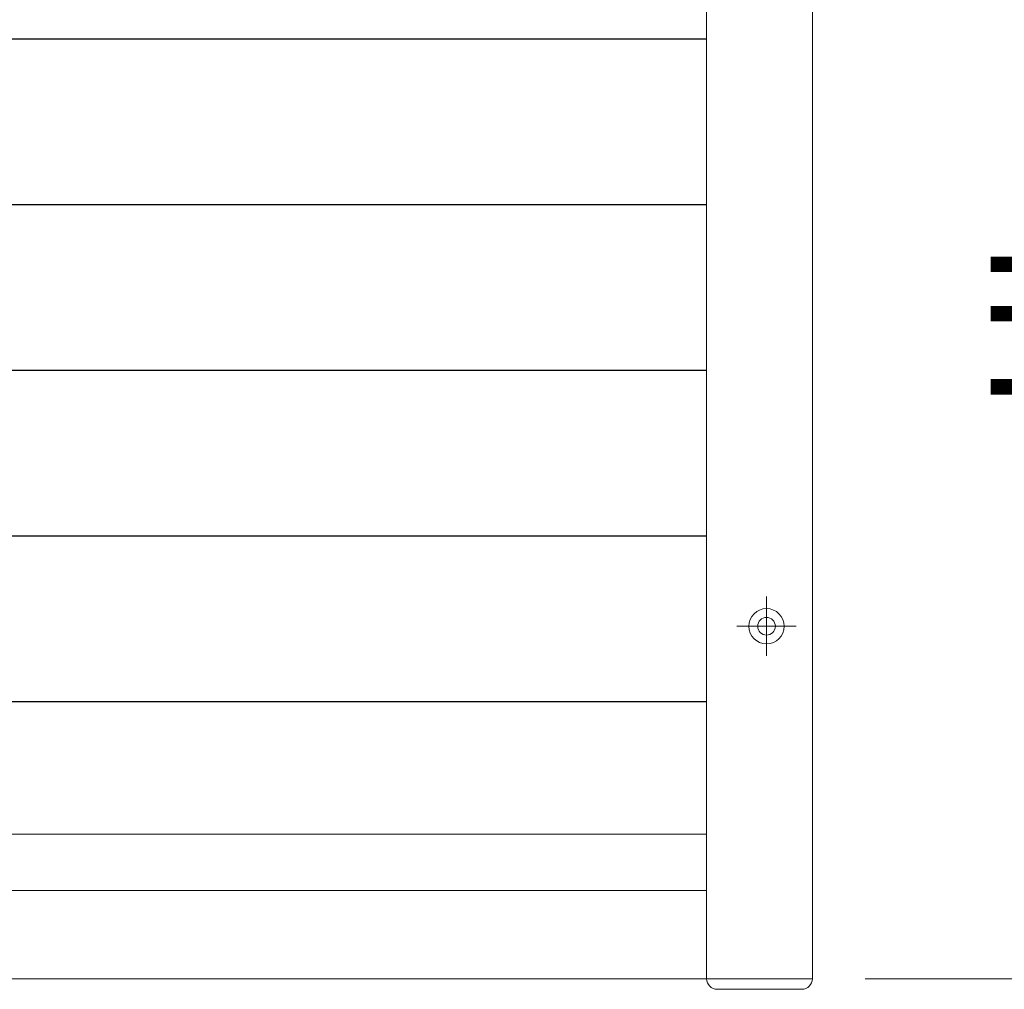
# Model space of a CAD drawing. Units: millimetres. Extents: x 0 to 1740, y -11104 to -10510.
# Drawn here: x 1497 to 1525, y -10681 to -10654 of the extents above; entities that cross this region are included whole.
import ezdxf

# ---------------------------------------------------------------- set-up
doc = ezdxf.new("R2010")
doc.units = ezdxf.units.MM
doc.header["$MEASUREMENT"] = 0
doc.linetypes.add('CENTER', pattern=[50.8, 31.75, -6.35, 6.35, -6.35])
doc.layers.get('Defpoints').update_dxf_attribs({"color": 252})
for name, color, linetype, lineweight in [('buhin', 152, 'Continuous', 13), ('center', 2, 'CENTER', 13), ('gaikei', 104, 'Continuous', 13), ('louver', 122, 'Continuous', 25), ('sunpou', 201, 'Continuous', 13)]:
    doc.layers.add(name, color=color, linetype=linetype, lineweight=lineweight)
doc.styles.get("Standard").update_dxf_attribs({"font": 'simplex.shx', "width": 0.8, "bigfont": 'extfont2.shx'})
doc.dimstyles.new('Standardx0.1', dxfattribs={"dimtxt": 3.5, "dimasz": 2.5, "dimexe": 0.5, "dimexo": 1.5, "dimgap": 1.5, "dimtad": 1, "dimlfac": 10, "dimdsep": 46, "dimtxsty": 'Standard', "dimblk": 'OPEN', "dimcen": 0, "dimclrd": 256, "dimclre": 256, "dimclrt": 256, "dimadec": 0, "dimazin": 2, "dimtfac": 1, "dimtmove": 0, "dimatfit": 3, "dimldrblk": 'OPEN', "dimfxl": 0, "dimtolj": 1, "dimtzin": 0, "dimlwd": -1, "dimlwe": -1, "dimarcsym": 0})

# ---------------------------------------------------------------- blocks, each defined once
blk = doc.blocks.new('_Open')
at = {"color": 0, "lineweight": -2}
for p, q in [((-1, 0.167), (0, 0)), ((-1, -0.167), (0, 0)), ((0, 0), (-1, 0))]:
    blk.add_line(p, q, dxfattribs=at)
blk = doc.blocks.new('*D391')
at = {"layer": 'Defpoints', "color": 0}
for p in [(1419.336, -10680.979), (1519.335, -10680.968), (1419.336, -10711.01)]:
    blk.add_point(p, dxfattribs=at)
at = {"layer": 'sunpou'}
for p, q in [((1519.335, -10682.468), (1519.335, -10711.51)), ((1419.336, -10682.479), (1419.336, -10711.51)), ((1516.835, -10711.01), (1421.836, -10711.01))]:
    blk.add_line(p, q, dxfattribs=at)
at = {"layer": 'sunpou', "xscale": 2.5, "yscale": 2.5, "zscale": 2.5, "rotation": 180}
blk.add_blockref('_Open', (1419.336, -10711.01), dxfattribs=at)
at = {"layer": 'sunpou', "xscale": 2.5, "yscale": 2.5, "zscale": 2.5}
blk.add_blockref('_Open', (1519.335, -10711.01), dxfattribs=at)
at = {"layer": 'sunpou', "insert": (1469.336, -10707.76), "char_height": 3.5, "attachment_point": 5}
blk.add_mtext('\\A1;面格子W=サッシW-10', dxfattribs=at)
blk = doc.blocks.new('*D392')
at = {"layer": 'Defpoints', "color": 0}
for p in [(1519.335, -10642.718), (1519.335, -10680.968), (1536.139, -10680.968)]:
    blk.add_point(p, dxfattribs=at)
at = {"layer": 'sunpou'}
for p, q in [((1520.835, -10642.718), (1536.639, -10642.718)), ((1536.139, -10645.218), (1536.139, -10678.468)), ((1520.835, -10680.968), (1536.639, -10680.968))]:
    blk.add_line(p, q, dxfattribs=at)
at = {"layer": 'sunpou', "xscale": 2.5, "yscale": 2.5, "zscale": 2.5}
for p, rotation in [((1536.139, -10642.718), 90), ((1536.139, -10680.968), 270)]:
    blk.add_blockref('_Open', p, dxfattribs=dict(at, rotation=rotation))
at = {"layer": 'sunpou', "insert": (1529.056, -10661.843), "char_height": 3.5, "attachment_point": 5, "rotation": 90}
blk.add_mtext('\\A1;HL\\P(HL1)', dxfattribs=at)
blk = doc.blocks.new('*D394')
at = {"layer": 'Defpoints', "color": 0}
for p in [(1519.335, -10580.968), (1519.335, -10680.968), (1559.335, -10680.968)]:
    blk.add_point(p, dxfattribs=at)
at = {"layer": 'sunpou'}
for p, q in [((1520.835, -10580.968), (1559.835, -10580.968)), ((1559.335, -10583.468), (1559.335, -10678.468)), ((1520.835, -10680.968), (1559.835, -10680.968))]:
    blk.add_line(p, q, dxfattribs=at)
at = {"layer": 'sunpou', "xscale": 2.5, "yscale": 2.5, "zscale": 2.5}
for p, rotation in [((1559.335, -10580.968), 90), ((1559.335, -10680.968), 270)]:
    blk.add_blockref('_Open', p, dxfattribs=dict(at, rotation=rotation))
at = {"layer": 'sunpou', "insert": (1556.085, -10630.968), "char_height": 3.5, "attachment_point": 5, "rotation": 90}
blk.add_mtext('\\A1;面格子H=サッシH+40', dxfattribs=at)

msp = doc.modelspace()

# ---------------------------------------------------------------- linework, layer by layer
at = {"layer": 'buhin'}
for p, q in [((1516.3354, -10680.9683), (1516.3354, -10580.9683)), ((1519.3354, -10680.9683), (1519.3354, -10580.9683)), ((1470.8354, -10676.8683), (1516.3354, -10676.8683)), ((1472.7354, -10678.4683), (1516.3354, -10678.4683)), ((1472.7354, -10680.9683), (1519.3354, -10680.9683)), ((1519.0354, -10681.2683), (1516.6354, -10681.2683))]:
    msp.add_line(p, q, dxfattribs=at)
for centre, start, end in [((1516.6354, -10680.9683), 180, 270), ((1519.0354, -10680.9683), 270, 0)]:
    msp.add_arc(centre, 0.3, start, end, dxfattribs=at)
at = {"layer": 'center', "ltscale": 0.3}
for p, q in [((1518.0354, -10670.1283), (1518.0354, -10671.8083)), ((1518.8754, -10670.9683), (1517.1954, -10670.9683))]:
    msp.add_line(p, q, dxfattribs=at)
at = {"layer": 'gaikei'}
for radius in [0.5, 0.25]:
    msp.add_circle((1518.0354, -10670.9683), radius, dxfattribs=at)
at = {"layer": 'louver', "linetype": 'Continuous'}
for p, q in [((1470.8354, -10654.3066), (1516.3354, -10654.3066)), ((1470.8354, -10659.0066), (1516.3354, -10659.0066)), ((1470.8354, -10663.7066), (1516.3354, -10663.7066)), ((1470.8354, -10668.4066), (1516.3354, -10668.4066)), ((1470.8354, -10673.1066), (1516.3354, -10673.1066))]:
    msp.add_line(p, q, dxfattribs=at)

# ---------------------------------------------------------------- dimensions: what is measured, and where the dimension line sits
at = {"layer": 'sunpou'}
for base, p1, text, picture, middle in [((1559.3354, -10680.9683), (1519.3354, -10580.9683), '面格子H=サッシH+40', '*D394', (1559.3354, -10630.9683)), ((1536.1394, -10680.9683), (1519.3354, -10642.7183), 'HL\\P(HL1)', '*D392', (1536.1394, -10661.8433))]:
    dim = msp.add_linear_dim(base=base, p1=p1, p2=(1519.3354, -10680.9683), angle=90, text=text, dimstyle='Standardx0.1', dxfattribs=at)
    dim.commit()
    dim.dimension.update_dxf_attribs({"geometry": picture, "text_midpoint": middle, "dimtype": 160})
dim = msp.add_linear_dim(base=(1419.3356, -10711.0099), p1=(1519.3354, -10680.9683), p2=(1419.3356, -10680.9785), text='面格子W=サッシW-10', dimstyle='Standardx0.1', dxfattribs=at)
dim.commit()
dim.dimension.update_dxf_attribs({"geometry": '*D391', "text_midpoint": (1469.3355, -10707.7599)})

doc.saveas('drawing.dxf')
